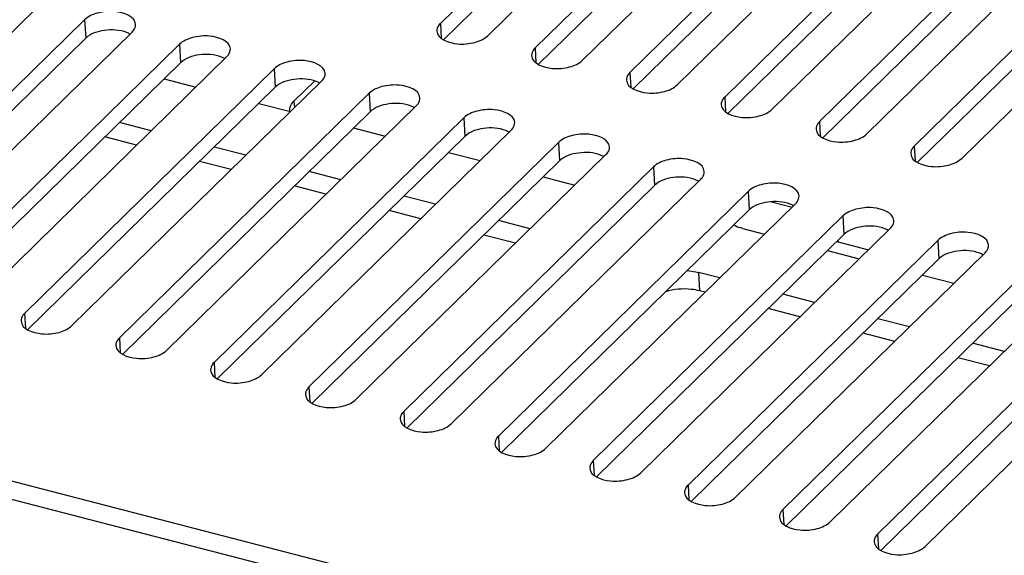
# Model space of a CAD drawing. Units: millimetres. Extents: x -36 to 3212, y -47 to 2235.
# Drawn here: x 2779 to 2833, y 1969 to 1999 of the extents above; entities that cross this region are included whole.
import ezdxf

# ---------------------------------------------------------------- set-up
doc = ezdxf.new("R2010")
doc.units = ezdxf.units.MM
doc.layers.add('07_LAYER_ASSEM_MEMBER', color=7, linetype='Continuous')

msp = doc.modelspace()

# ---------------------------------------------------------------- linework, layer by layer
at = {"layer": '07_LAYER_ASSEM_MEMBER', "color": 0, "linetype": 'Continuous'}
for p, q in [((2817.472, 2013.952), (2801.76, 1998.567)), ((2804.37, 1997.892), (2820.081, 2013.277)), ((2817.529, 2012.935), (2801.945, 1997.675)), ((2822.691, 2012.602), (2806.979, 1997.217)), ((2822.748, 2011.585), (2807.164, 1996.326)), ((2809.589, 1996.543), (2825.3, 2011.927)), ((2827.91, 2011.253), (2812.198, 1995.868)), ((2814.808, 1995.193), (2830.52, 2010.578)), ((2827.967, 2010.236), (2812.383, 1994.976)), ((2833.129, 2009.903), (2817.417, 1994.518)), ((2833.186, 2008.886), (2817.602, 1993.626)), ((2820.027, 1993.843), (2835.739, 2009.228)), ((2838.348, 2008.553), (2822.637, 1993.168)), ((2825.246, 1992.493), (2840.958, 2007.878)), ((2838.405, 2007.536), (2822.822, 1992.276)), ((2843.567, 2007.203), (2827.856, 1991.818)), ((2843.625, 2006.186), (2828.041, 1990.926)), ((2830.465, 1991.143), (2846.177, 2006.528)), ((2765.817, 1985.984), (2779.565, 1999.445)), ((2782.174, 1998.771), (2768.427, 1985.309)), ((2782.174, 1998.771), (2782.232, 1997.754)), ((2801.76, 1998.567), (2801.806, 1997.756)), ((2771.036, 1984.634), (2784.784, 1998.096)), ((2782.232, 1997.754), (2768.612, 1984.417)), ((2787.394, 1997.421), (2773.646, 1983.959)), ((2787.394, 1997.421), (2787.451, 1996.404)), ((2806.979, 1997.217), (2807.025, 1996.406)), ((2787.451, 1996.404), (2773.831, 1983.067)), ((2776.256, 1983.284), (2790.003, 1996.746)), ((2792.613, 1996.071), (2778.865, 1982.609)), ((2792.613, 1996.071), (2792.67, 1995.054)), ((2812.198, 1995.868), (2812.244, 1995.056)), ((2781.475, 1981.934), (2795.222, 1995.396)), ((2786.545, 1995.517), (2788.288, 1995.066)), ((2794.826, 1995.394), (2793.719, 1994.311)), ((2792.67, 1995.054), (2779.05, 1981.717)), ((2797.832, 1994.721), (2784.084, 1981.259)), ((2797.832, 1994.721), (2797.889, 1993.704)), ((2791.764, 1994.167), (2793.507, 1993.716)), ((2793.74, 1993.944), (2793.719, 1994.311)), ((2817.417, 1994.518), (2817.463, 1993.707)), ((2797.889, 1993.704), (2784.269, 1980.367)), ((2786.694, 1980.584), (2800.442, 1994.046)), ((2785.833, 1992.662), (2784.09, 1993.113)), ((2803.051, 1993.371), (2789.304, 1979.91)), ((2803.051, 1993.371), (2803.108, 1992.354)), ((2822.637, 1993.168), (2822.682, 1992.357)), ((2791.913, 1979.235), (2805.661, 1992.696)), ((2796.984, 1992.817), (2798.726, 1992.367)), ((2785.023, 1991.87), (2783.281, 1992.32)), ((2803.108, 1992.354), (2789.488, 1979.018)), ((2808.27, 1992.021), (2794.523, 1978.56)), ((2808.27, 1992.021), (2808.328, 1991.004)), ((2791.052, 1991.313), (2789.309, 1991.763)), ((2802.203, 1991.468), (2803.946, 1991.017)), ((2827.856, 1991.818), (2827.901, 1991.007)), ((2790.243, 1990.52), (2788.5, 1990.97)), ((2808.328, 1991.004), (2794.708, 1977.668)), ((2797.132, 1977.885), (2810.88, 1991.347)), ((2796.271, 1989.963), (2794.529, 1990.413)), ((2813.49, 1990.672), (2799.742, 1977.21)), ((2813.49, 1990.672), (2813.547, 1989.655)), ((2802.351, 1976.535), (2816.099, 1989.997)), ((2807.422, 1990.118), (2809.165, 1989.667)), ((2829.536, 1960.084), (2715.584, 1989.555)), ((2795.462, 1989.17), (2793.719, 1989.621)), ((2813.547, 1989.655), (2799.927, 1976.318)), ((2818.709, 1989.322), (2804.961, 1975.86)), ((2818.709, 1989.322), (2818.766, 1988.305)), ((2801.491, 1988.613), (2799.748, 1989.064)), ((2807.571, 1975.185), (2821.318, 1988.647)), ((2820.001, 1988.753), (2821.129, 1988.461)), ((2829.593, 1959.067), (2715.641, 1988.538)), ((2800.681, 1987.82), (2798.938, 1988.271)), ((2818.766, 1988.305), (2805.146, 1974.968)), ((2806.71, 1987.263), (2804.967, 1987.714)), ((2823.928, 1987.972), (2810.18, 1974.51)), ((2823.928, 1987.972), (2823.985, 1986.955)), ((2812.79, 1973.835), (2826.537, 1987.297)), ((2818.423, 1987.273), (2819.603, 1986.967)), ((2805.9, 1986.47), (2804.157, 1986.921)), ((2823.985, 1986.955), (2810.365, 1973.618)), ((2829.147, 1986.622), (2815.399, 1973.16)), ((2823.585, 1986.563), (2825.328, 1986.112)), ((2823.654, 1986.631), (2823.659, 1986.544)), ((2829.147, 1986.622), (2829.204, 1985.605)), ((2818.009, 1972.486), (2831.757, 1985.947)), ((2823.079, 1986.068), (2824.822, 1985.617)), ((2829.204, 1985.605), (2815.584, 1972.269)), ((2815.968, 1984.869), (2816.025, 1983.852)), ((2817.148, 1984.563), (2815.968, 1984.869)), ((2834.366, 1985.272), (2820.619, 1971.811)), ((2823.228, 1971.136), (2836.976, 1984.597)), ((2828.299, 1984.718), (2830.041, 1984.268)), ((2816.338, 1983.771), (2816.025, 1983.852)), ((2834.423, 1984.255), (2820.804, 1970.919)), ((2839.585, 1983.923), (2825.838, 1970.461)), ((2822.367, 1983.214), (2820.625, 1983.664)), ((2828.447, 1969.786), (2842.195, 1983.248)), ((2821.558, 1982.421), (2819.815, 1982.872)), ((2839.643, 1982.906), (2826.023, 1969.569)), ((2778.865, 1982.609), (2778.911, 1981.798)), ((2827.586, 1981.864), (2825.844, 1982.315)), ((2784.084, 1981.259), (2784.13, 1980.448)), ((2826.777, 1981.071), (2825.034, 1981.522)), ((2832.806, 1980.514), (2831.063, 1980.965)), ((2831.996, 1979.721), (2830.253, 1980.172)), ((2789.304, 1979.91), (2789.349, 1979.098)), ((2794.523, 1978.56), (2794.568, 1977.748)), ((2799.742, 1977.21), (2799.787, 1976.399)), ((2804.961, 1975.86), (2805.007, 1975.049)), ((2810.18, 1974.51), (2810.226, 1973.699)), ((2815.399, 1973.16), (2815.445, 1972.349)), ((2820.619, 1971.811), (2820.664, 1970.999)), ((2825.838, 1970.461), (2825.883, 1969.65))]:
    msp.add_line(p, q, dxfattribs=at)
for points, knots in [([(2784.977, 1998.517), (2784.952, 1998.962), (2784.089, 1999.243), (2783.361, 1999.231), (2782.776, 1999.136), (2782.365, 1998.957), (2782.174, 1998.771)], [0, 0, 0, 0, 0.431688, 0.587597, 0.741572, 1, 1, 1, 1]), ([(2784.784, 1998.096), (2784.816, 1998.127), (2784.92, 1998.243), (2784.983, 1998.405), (2784.977, 1998.517)], [0, 0, 0, 0, 0.282921, 1, 1, 1, 1]), ([(2801.76, 1998.567), (2801.728, 1998.536), (2801.624, 1998.42), (2801.561, 1998.258), (2801.567, 1998.146)], [0, 0, 0, 0, 0.282921, 1, 1, 1, 1]), ([(2784.488, 1998.068), (2784.106, 1998.219), (2783.3, 1998.265), (2782.498, 1998.014), (2782.232, 1997.754)], [0, 0, 0, 0, 0.52446, 1, 1, 1, 1]), ([(2790.196, 1997.168), (2790.171, 1997.613), (2789.308, 1997.894), (2788.58, 1997.881), (2787.995, 1997.786), (2787.584, 1997.607), (2787.394, 1997.421)], [0, 0, 0, 0, 0.431688, 0.587597, 0.741572, 1, 1, 1, 1]), ([(2801.567, 1998.146), (2801.592, 1997.701), (2802.455, 1997.42), (2803.183, 1997.432), (2803.768, 1997.527), (2804.179, 1997.706), (2804.37, 1997.892)], [0, 0, 0, 0, 0.431688, 0.587597, 0.741572, 1, 1, 1, 1]), ([(2789.707, 1996.718), (2789.326, 1996.869), (2788.52, 1996.915), (2787.717, 1996.664), (2787.451, 1996.404)], [0, 0, 0, 0, 0.52446, 1, 1, 1, 1]), ([(2790.003, 1996.746), (2790.035, 1996.777), (2790.139, 1996.893), (2790.202, 1997.055), (2790.196, 1997.168)], [0, 0, 0, 0, 0.282921, 1, 1, 1, 1]), ([(2806.979, 1997.217), (2806.947, 1997.186), (2806.843, 1997.07), (2806.78, 1996.908), (2806.786, 1996.796)], [0, 0, 0, 0, 0.282921, 1, 1, 1, 1]), ([(2806.786, 1996.796), (2806.811, 1996.351), (2807.674, 1996.07), (2808.402, 1996.082), (2808.987, 1996.177), (2809.398, 1996.356), (2809.589, 1996.543)], [0, 0, 0, 0, 0.431688, 0.587597, 0.741572, 1, 1, 1, 1]), ([(2795.415, 1995.818), (2795.39, 1996.263), (2794.527, 1996.544), (2793.8, 1996.532), (2793.215, 1996.436), (2792.803, 1996.258), (2792.613, 1996.071)], [0, 0, 0, 0, 0.431688, 0.587597, 0.741572, 1, 1, 1, 1]), ([(2795.222, 1995.396), (2795.254, 1995.427), (2795.359, 1995.544), (2795.422, 1995.705), (2795.415, 1995.818)], [0, 0, 0, 0, 0.282921, 1, 1, 1, 1]), ([(2812.198, 1995.868), (2812.167, 1995.837), (2812.062, 1995.72), (2811.999, 1995.558), (2812.005, 1995.446)], [0, 0, 0, 0, 0.282921, 1, 1, 1, 1]), ([(2794.927, 1995.368), (2794.545, 1995.519), (2793.739, 1995.565), (2792.936, 1995.314), (2792.67, 1995.054)], [0, 0, 0, 0, 0.52446, 1, 1, 1, 1]), ([(2800.634, 1994.468), (2800.609, 1994.913), (2799.746, 1995.194), (2799.019, 1995.182), (2798.434, 1995.086), (2798.023, 1994.908), (2797.832, 1994.721)], [0, 0, 0, 0, 0.431688, 0.587597, 0.741572, 1, 1, 1, 1]), ([(2812.005, 1995.446), (2812.031, 1995.001), (2812.894, 1994.72), (2813.621, 1994.732), (2814.206, 1994.828), (2814.617, 1995.006), (2814.808, 1995.193)], [0, 0, 0, 0, 0.431688, 0.587597, 0.741572, 1, 1, 1, 1]), ([(2800.146, 1994.018), (2799.764, 1994.169), (2798.958, 1994.215), (2798.155, 1993.965), (2797.889, 1993.704)], [0, 0, 0, 0, 0.52446, 1, 1, 1, 1]), ([(2800.442, 1994.046), (2800.473, 1994.077), (2800.578, 1994.194), (2800.641, 1994.355), (2800.634, 1994.468)], [0, 0, 0, 0, 0.282921, 1, 1, 1, 1]), ([(2817.417, 1994.518), (2817.386, 1994.487), (2817.281, 1994.37), (2817.218, 1994.209), (2817.225, 1994.096)], [0, 0, 0, 0, 0.282921, 1, 1, 1, 1]), ([(2817.225, 1994.096), (2817.25, 1993.651), (2818.113, 1993.37), (2818.84, 1993.382), (2819.425, 1993.478), (2819.836, 1993.656), (2820.027, 1993.843)], [0, 0, 0, 0, 0.431688, 0.587597, 0.741572, 1, 1, 1, 1]), ([(2805.854, 1993.118), (2805.828, 1993.563), (2804.966, 1993.844), (2804.238, 1993.832), (2803.653, 1993.736), (2803.242, 1993.558), (2803.051, 1993.371)], [0, 0, 0, 0, 0.431688, 0.587597, 0.741572, 1, 1, 1, 1]), ([(2805.661, 1992.696), (2805.693, 1992.727), (2805.797, 1992.844), (2805.86, 1993.006), (2805.854, 1993.118)], [0, 0, 0, 0, 0.282921, 1, 1, 1, 1]), ([(2822.637, 1993.168), (2822.605, 1993.137), (2822.501, 1993.02), (2822.437, 1992.859), (2822.444, 1992.746)], [0, 0, 0, 0, 0.282921, 1, 1, 1, 1]), ([(2805.365, 1992.668), (2804.983, 1992.819), (2804.177, 1992.866), (2803.374, 1992.615), (2803.108, 1992.354)], [0, 0, 0, 0, 0.52446, 1, 1, 1, 1]), ([(2811.073, 1991.768), (2811.048, 1992.213), (2810.185, 1992.494), (2809.457, 1992.482), (2808.872, 1992.387), (2808.461, 1992.208), (2808.27, 1992.021)], [0, 0, 0, 0, 0.431688, 0.587597, 0.741572, 1, 1, 1, 1]), ([(2822.444, 1992.746), (2822.469, 1992.301), (2823.332, 1992.02), (2824.06, 1992.032), (2824.645, 1992.128), (2825.056, 1992.306), (2825.246, 1992.493)], [0, 0, 0, 0, 0.431688, 0.587597, 0.741572, 1, 1, 1, 1]), ([(2810.584, 1991.319), (2810.202, 1991.47), (2809.396, 1991.516), (2808.594, 1991.265), (2808.328, 1991.004)], [0, 0, 0, 0, 0.52446, 1, 1, 1, 1]), ([(2810.88, 1991.347), (2810.912, 1991.378), (2811.016, 1991.494), (2811.079, 1991.656), (2811.073, 1991.768)], [0, 0, 0, 0, 0.282921, 1, 1, 1, 1]), ([(2827.856, 1991.818), (2827.824, 1991.787), (2827.72, 1991.671), (2827.657, 1991.509), (2827.663, 1991.396)], [0, 0, 0, 0, 0.282921, 1, 1, 1, 1]), ([(2827.663, 1991.396), (2827.688, 1990.951), (2828.551, 1990.67), (2829.279, 1990.683), (2829.864, 1990.778), (2830.275, 1990.957), (2830.465, 1991.143)], [0, 0, 0, 0, 0.431688, 0.587597, 0.741572, 1, 1, 1, 1]), ([(2816.292, 1990.418), (2816.267, 1990.863), (2815.404, 1991.144), (2814.676, 1991.132), (2814.091, 1991.037), (2813.68, 1990.858), (2813.49, 1990.672)], [0, 0, 0, 0, 0.431688, 0.587597, 0.741572, 1, 1, 1, 1]), ([(2816.099, 1989.997), (2816.131, 1990.028), (2816.235, 1990.144), (2816.298, 1990.306), (2816.292, 1990.418)], [0, 0, 0, 0, 0.282921, 1, 1, 1, 1]), ([(2815.803, 1989.969), (2815.421, 1990.12), (2814.616, 1990.166), (2813.813, 1989.915), (2813.547, 1989.655)], [0, 0, 0, 0, 0.52446, 1, 1, 1, 1]), ([(2821.511, 1989.069), (2821.486, 1989.514), (2820.623, 1989.795), (2819.895, 1989.782), (2819.31, 1989.687), (2818.899, 1989.508), (2818.709, 1989.322)], [0, 0, 0, 0, 0.431688, 0.587597, 0.741572, 1, 1, 1, 1]), ([(2821.023, 1988.619), (2820.641, 1988.77), (2819.835, 1988.816), (2819.032, 1988.565), (2818.766, 1988.305)], [0, 0, 0, 0, 0.52446, 1, 1, 1, 1]), ([(2821.318, 1988.647), (2821.35, 1988.678), (2821.454, 1988.794), (2821.518, 1988.956), (2821.511, 1989.069)], [0, 0, 0, 0, 0.282921, 1, 1, 1, 1]), ([(2826.73, 1987.719), (2826.705, 1988.164), (2825.842, 1988.445), (2825.115, 1988.433), (2824.53, 1988.337), (2824.119, 1988.159), (2823.928, 1987.972)], [0, 0, 0, 0, 0.431688, 0.587597, 0.741572, 1, 1, 1, 1]), ([(2826.537, 1987.297), (2826.569, 1987.328), (2826.674, 1987.445), (2826.737, 1987.606), (2826.73, 1987.719)], [0, 0, 0, 0, 0.282921, 1, 1, 1, 1]), ([(2818.423, 1987.273), (2818.376, 1987.285), (2818.2, 1987.335), (2818.029, 1987.405), (2817.912, 1987.47)], [0, 0, 0, 0, 0.265004, 1, 1, 1, 1]), ([(2826.242, 1987.269), (2825.86, 1987.42), (2825.054, 1987.466), (2824.251, 1987.216), (2823.985, 1986.955)], [0, 0, 0, 0, 0.52446, 1, 1, 1, 1]), ([(2831.95, 1986.369), (2831.924, 1986.814), (2831.061, 1987.095), (2830.334, 1987.083), (2829.749, 1986.987), (2829.338, 1986.809), (2829.147, 1986.622)], [0, 0, 0, 0, 0.431688, 0.587597, 0.741572, 1, 1, 1, 1]), ([(2831.461, 1985.919), (2831.079, 1986.07), (2830.273, 1986.116), (2829.47, 1985.866), (2829.204, 1985.605)], [0, 0, 0, 0, 0.52446, 1, 1, 1, 1]), ([(2831.757, 1985.947), (2831.788, 1985.978), (2831.893, 1986.095), (2831.956, 1986.257), (2831.95, 1986.369)], [0, 0, 0, 0, 0.282921, 1, 1, 1, 1]), ([(2815.351, 1984.963), (2815.509, 1984.953), (2815.716, 1984.928), (2815.919, 1984.881), (2815.968, 1984.869)], [0, 0, 0, 0, 0.759466, 1, 1, 1, 1]), ([(2816.025, 1983.852), (2815.879, 1983.89), (2815.262, 1983.996), (2814.617, 1983.941), (2814.163, 1983.805)], [0, 0, 0, 0, 0.241867, 1, 1, 1, 1]), ([(2778.865, 1982.609), (2778.833, 1982.578), (2778.729, 1982.462), (2778.666, 1982.3), (2778.672, 1982.187)], [0, 0, 0, 0, 0.282921, 1, 1, 1, 1]), ([(2778.672, 1982.187), (2778.698, 1981.742), (2779.56, 1981.461), (2780.288, 1981.474), (2780.873, 1981.569), (2781.284, 1981.748), (2781.475, 1981.934)], [0, 0, 0, 0, 0.431688, 0.587597, 0.741572, 1, 1, 1, 1]), ([(2784.084, 1981.259), (2784.053, 1981.228), (2783.948, 1981.112), (2783.885, 1980.95), (2783.891, 1980.838)], [0, 0, 0, 0, 0.282921, 1, 1, 1, 1]), ([(2783.891, 1980.838), (2783.917, 1980.393), (2784.78, 1980.112), (2785.507, 1980.124), (2786.092, 1980.219), (2786.503, 1980.398), (2786.694, 1980.584)], [0, 0, 0, 0, 0.431688, 0.587597, 0.741572, 1, 1, 1, 1]), ([(2789.304, 1979.91), (2789.272, 1979.878), (2789.167, 1979.762), (2789.104, 1979.6), (2789.111, 1979.488)], [0, 0, 0, 0, 0.282921, 1, 1, 1, 1]), ([(2789.111, 1979.488), (2789.136, 1979.043), (2789.999, 1978.762), (2790.726, 1978.774), (2791.311, 1978.87), (2791.722, 1979.048), (2791.913, 1979.235)], [0, 0, 0, 0, 0.431688, 0.587597, 0.741572, 1, 1, 1, 1]), ([(2794.523, 1978.56), (2794.491, 1978.529), (2794.387, 1978.412), (2794.323, 1978.25), (2794.33, 1978.138)], [0, 0, 0, 0, 0.282921, 1, 1, 1, 1]), ([(2794.33, 1978.138), (2794.355, 1977.693), (2795.218, 1977.412), (2795.946, 1977.424), (2796.531, 1977.52), (2796.942, 1977.698), (2797.132, 1977.885)], [0, 0, 0, 0, 0.431688, 0.587597, 0.741572, 1, 1, 1, 1]), ([(2799.742, 1977.21), (2799.71, 1977.179), (2799.606, 1977.062), (2799.543, 1976.901), (2799.549, 1976.788)], [0, 0, 0, 0, 0.282921, 1, 1, 1, 1]), ([(2799.549, 1976.788), (2799.574, 1976.343), (2800.437, 1976.062), (2801.165, 1976.074), (2801.75, 1976.17), (2802.161, 1976.348), (2802.351, 1976.535)], [0, 0, 0, 0, 0.431688, 0.587597, 0.741572, 1, 1, 1, 1]), ([(2804.961, 1975.86), (2804.929, 1975.829), (2804.825, 1975.712), (2804.762, 1975.551), (2804.768, 1975.438)], [0, 0, 0, 0, 0.282921, 1, 1, 1, 1]), ([(2804.768, 1975.438), (2804.793, 1974.993), (2805.656, 1974.712), (2806.384, 1974.725), (2806.969, 1974.82), (2807.38, 1974.998), (2807.571, 1975.185)], [0, 0, 0, 0, 0.431688, 0.587597, 0.741572, 1, 1, 1, 1]), ([(2810.18, 1974.51), (2810.148, 1974.479), (2810.044, 1974.363), (2809.981, 1974.201), (2809.987, 1974.088)], [0, 0, 0, 0, 0.282921, 1, 1, 1, 1]), ([(2809.987, 1974.088), (2810.013, 1973.644), (2810.875, 1973.363), (2811.603, 1973.375), (2812.188, 1973.47), (2812.599, 1973.649), (2812.79, 1973.835)], [0, 0, 0, 0, 0.431688, 0.587597, 0.741572, 1, 1, 1, 1]), ([(2815.399, 1973.16), (2815.368, 1973.129), (2815.263, 1973.013), (2815.2, 1972.851), (2815.207, 1972.739)], [0, 0, 0, 0, 0.282921, 1, 1, 1, 1]), ([(2815.207, 1972.739), (2815.232, 1972.294), (2816.095, 1972.013), (2816.822, 1972.025), (2817.407, 1972.12), (2817.818, 1972.299), (2818.009, 1972.486)], [0, 0, 0, 0, 0.431688, 0.587597, 0.741572, 1, 1, 1, 1]), ([(2820.619, 1971.811), (2820.587, 1971.78), (2820.482, 1971.663), (2820.419, 1971.501), (2820.426, 1971.389)], [0, 0, 0, 0, 0.282921, 1, 1, 1, 1]), ([(2820.426, 1971.389), (2820.451, 1970.944), (2821.314, 1970.663), (2822.041, 1970.675), (2822.626, 1970.771), (2823.038, 1970.949), (2823.228, 1971.136)], [0, 0, 0, 0, 0.431688, 0.587597, 0.741572, 1, 1, 1, 1]), ([(2825.838, 1970.461), (2825.806, 1970.43), (2825.702, 1970.313), (2825.639, 1970.151), (2825.645, 1970.039)], [0, 0, 0, 0, 0.282921, 1, 1, 1, 1]), ([(2825.645, 1970.039), (2825.67, 1969.594), (2826.533, 1969.313), (2827.261, 1969.325), (2827.846, 1969.421), (2828.257, 1969.599), (2828.447, 1969.786)], [0, 0, 0, 0, 0.431688, 0.587597, 0.741572, 1, 1, 1, 1])]:
    msp.add_open_spline(points, degree=3, knots=knots, dxfattribs=at)
for points in [[(2784.674, 1997.979), (2784.614, 1998.013), (2784.552, 1998.043), (2784.488, 1998.068)], [(2789.893, 1996.629), (2789.833, 1996.663), (2789.771, 1996.693), (2789.707, 1996.718)], [(2795.112, 1995.279), (2795.053, 1995.314), (2794.99, 1995.343), (2794.927, 1995.368)], [(2793.476, 1993.908), (2793.511, 1994.061), (2793.607, 1994.201), (2793.719, 1994.311)], [(2793.462, 1993.749), (2793.459, 1993.802), (2793.464, 1993.856), (2793.476, 1993.908)], [(2800.331, 1993.93), (2800.272, 1993.964), (2800.209, 1993.993), (2800.146, 1994.018)], [(2805.55, 1992.58), (2805.491, 1992.614), (2805.429, 1992.643), (2805.365, 1992.668)], [(2810.769, 1991.23), (2810.71, 1991.264), (2810.648, 1991.293), (2810.584, 1991.319)], [(2815.989, 1989.88), (2815.929, 1989.914), (2815.867, 1989.944), (2815.803, 1989.969)], [(2821.208, 1988.53), (2821.148, 1988.565), (2821.086, 1988.594), (2821.023, 1988.619)], [(2826.427, 1987.18), (2826.368, 1987.215), (2826.305, 1987.244), (2826.242, 1987.269)], [(2831.646, 1985.831), (2831.587, 1985.865), (2831.525, 1985.894), (2831.461, 1985.919)]]:
    msp.add_open_spline(points, degree=3, dxfattribs=at)

doc.saveas('drawing.dxf')
